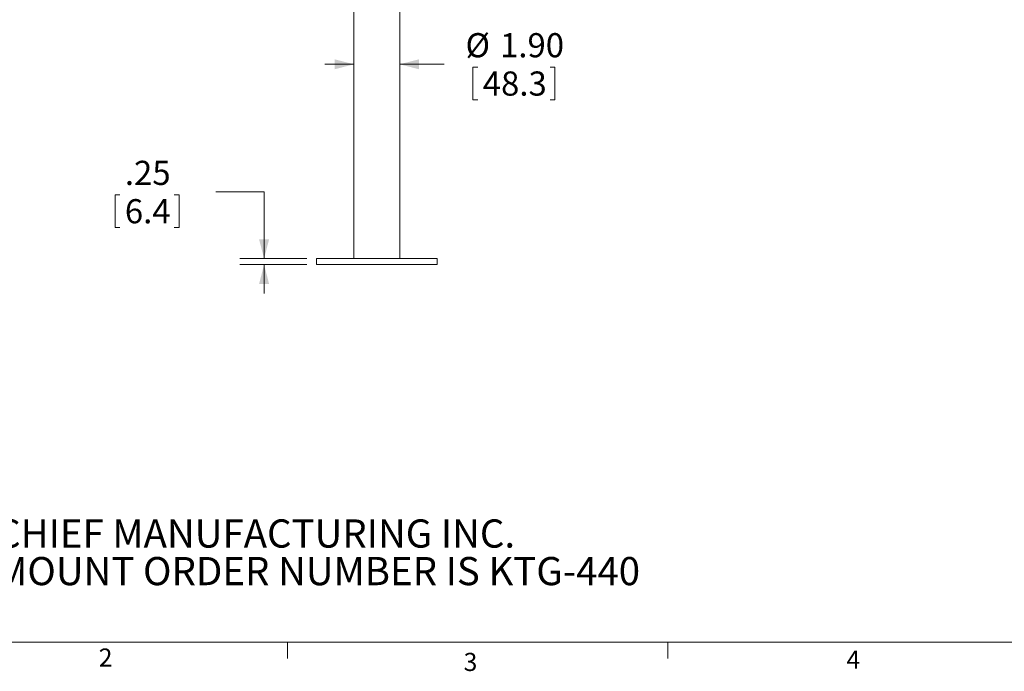
# Model space of a CAD drawing. Units: inches. Extents: x 4 to 132, y 2 to 86.
# Drawn here: x 25 to 66, y 2 to 29 of the extents above; entities that cross this region are included whole.
import ezdxf

# ---------------------------------------------------------------- set-up
doc = ezdxf.new("R2010")
doc.units = ezdxf.units.IN
doc.header["$MEASUREMENT"] = 0
doc.styles.add('SLDTEXTSTYLE0', font='TXT', dxfattribs={"width": 0.75})
doc.dimstyles.new('SLDDIMSTYLE2', dxfattribs={"dimtxt": 1, "dimasz": 0.8, "dimexe": 0, "dimexo": 0.0625, "dimgap": 0.25, "dimtad": 0, "dimtih": 1, "dimtoh": 1, "dimrnd": 1e-09, "dimzin": 12, "dimdsep": 46, "dimtxsty": 'SLDTEXTSTYLE0', "dimsah": 1, "dimcen": 0.09, "dimadec": 0, "dimazin": 0, "dimtfac": 1, "dimtofl": 0, "dimtmove": 0, "dimatfit": 3, "dimfxl": 0, "dimtolj": 1, "dimtzin": 12, "dimarcsym": 0})
doc.dimstyles.new('SLDDIMSTYLE3', dxfattribs={"dimtxt": 1, "dimasz": 0.8, "dimexe": 0, "dimexo": 0.0625, "dimgap": 0.25, "dimtad": 0, "dimtih": 1, "dimtoh": 1, "dimrnd": 1e-09, "dimzin": 4, "dimdsep": 46, "dimtxsty": 'SLDTEXTSTYLE0', "dimsah": 1, "dimcen": 0.09, "dimadec": 0, "dimazin": 0, "dimtfac": 1, "dimtofl": 0, "dimtmove": 0, "dimatfit": 3, "dimfxl": 0, "dimtolj": 1, "dimtzin": 12, "dimarcsym": 0})

# ---------------------------------------------------------------- blocks, each defined once
blk = doc.blocks.new('SW_NOTE_2')
at = {"color": 0, "linetype": 'Continuous', "lineweight": 0, "char_height": 1.16667, "attachment_point": 1, "style": 'SLDTEXTSTYLE0'}
for s, insert in [('CHIEF MANUFACTURING INC.', (0, 1.504)), ('MOUNT ORDER NUMBER IS KTG-440', (0, -0.052))]:
    blk.add_mtext(s, dxfattribs=dict(at, insert=insert))
blk = doc.blocks.new('*D10')
at = {"color": 7, "linetype": 'Continuous', "lineweight": 0}
for p, q in [((39.258, 27.062), (38.058, 27.062)), ((41.158, 27.062), (43, 27.062)), ((44.19, 26.943), (44.19, 25.594)), ((44.19, 26.943), (44.393, 26.943)), ((47.585, 26.943), (47.383, 26.943)), ((47.585, 26.943), (47.585, 25.594)), ((44.19, 25.594), (44.393, 25.594)), ((47.585, 25.594), (47.383, 25.594))]:
    blk.add_line(p, q, dxfattribs=at)
for points in [[(39.258, 27.062), (38.458, 27.27), (38.458, 26.854)], [(41.158, 27.062), (41.958, 26.854), (41.958, 27.27)]]:
    blk.add_solid(points, dxfattribs=at)
at = {"color": 7, "linetype": 'Continuous', "lineweight": 0, "char_height": 1, "attachment_point": 1, "style": 'SLDTEXTSTYLE0'}
for s, insert in [('%%c', (43.881, 28.351)), ('1.90', (45.31, 28.351)), ('48.3', (44.595, 26.764))]:
    blk.add_mtext(s, dxfattribs=dict(at, insert=insert))
blk = doc.blocks.new('*D11')
at = {"color": 7, "linetype": 'Continuous', "lineweight": 0}
for p, q in [((29.368, 21.658), (29.368, 20.309)), ((29.368, 21.658), (29.571, 21.658)), ((32.025, 21.658), (31.822, 21.658)), ((32.025, 21.658), (32.025, 20.309)), ((33.539, 21.778), (35.539, 21.778)), ((35.539, 21.778), (35.539, 19.018)), ((29.368, 20.309), (29.571, 20.309)), ((32.025, 20.309), (31.822, 20.309)), ((37.308, 19.018), (34.539, 19.018)), ((37.308, 18.768), (34.539, 18.768)), ((35.539, 18.768), (35.539, 17.568))]:
    blk.add_line(p, q, dxfattribs=at)
for points in [[(35.539, 19.018), (35.747, 19.818), (35.331, 19.818)], [(35.539, 18.768), (35.331, 17.968), (35.747, 17.968)]]:
    blk.add_solid(points, dxfattribs=at)
at = {"color": 7, "linetype": 'Continuous', "lineweight": 0, "char_height": 1, "attachment_point": 1, "style": 'SLDTEXTSTYLE0'}
for s, insert in [('.25', (29.774, 23.067)), ('6.4', (29.774, 21.479))]:
    blk.add_mtext(s, dxfattribs=dict(at, insert=insert))

msp = doc.modelspace()

# ---------------------------------------------------------------- linework, layer by layer
at = {"color": 7, "linetype": 'Continuous', "lineweight": 15}
for p, q in [((39.258, 34.068), (39.258, 19.018)), ((41.158, 19.018), (41.158, 34.068)), ((37.708, 19.018), (37.708, 18.768)), ((42.708, 19.018), (37.708, 19.018)), ((42.708, 18.768), (37.708, 18.768)), ((42.708, 18.768), (42.708, 19.018))]:
    msp.add_line(p, q, dxfattribs=at)
at = {"color": 7, "linetype": 'Continuous', "lineweight": 0}
for p, q in [((131.01, 3.137), (5.01, 3.137)), ((36.508, 3.137), (36.508, 2.458)), ((52.258, 3.137), (52.258, 2.458))]:
    msp.add_line(p, q, dxfattribs=at)

# ---------------------------------------------------------------- block references
msp.add_blockref('SW_NOTE_2', (24.443, 6.717), dxfattribs=at)

# ---------------------------------------------------------------- texts
at = {"color": 7, "linetype": 'Continuous', "lineweight": 0, "char_height": 0.75, "attachment_point": 1, "style": 'SLDTEXTSTYLE0'}
for s, insert in [('2', (28.693, 2.878)), ('3', (43.802, 2.696)), ('4', (59.655, 2.788))]:
    msp.add_mtext(s, dxfattribs=dict(at, insert=insert))

# ---------------------------------------------------------------- dimensions: what is measured, and where the dimension line sits
at = {"color": 7, "linetype": 'Continuous', "lineweight": 0}
dim = msp.add_linear_dim(base=(41.158, 27.062), p1=(39.258, 19.018), p2=(41.158, 19.018), text='%%c<>', dimstyle='SLDDIMSTYLE3', dxfattribs=at)
dim.commit()
dim.dimension.update_dxf_attribs({"geometry": '*D10', "text_midpoint": (45.806, 27.062), "dimtype": 160})
dim = msp.add_linear_dim(base=(35.539, 18.768), p1=(37.708, 19.018), p2=(37.708, 18.768), angle=90, dimstyle='SLDDIMSTYLE2', dxfattribs=at)
dim.commit()
dim.dimension.update_dxf_attribs({"geometry": '*D11', "text_midpoint": (35.539, 21.778), "dimtype": 160})

doc.saveas('drawing.dxf')
